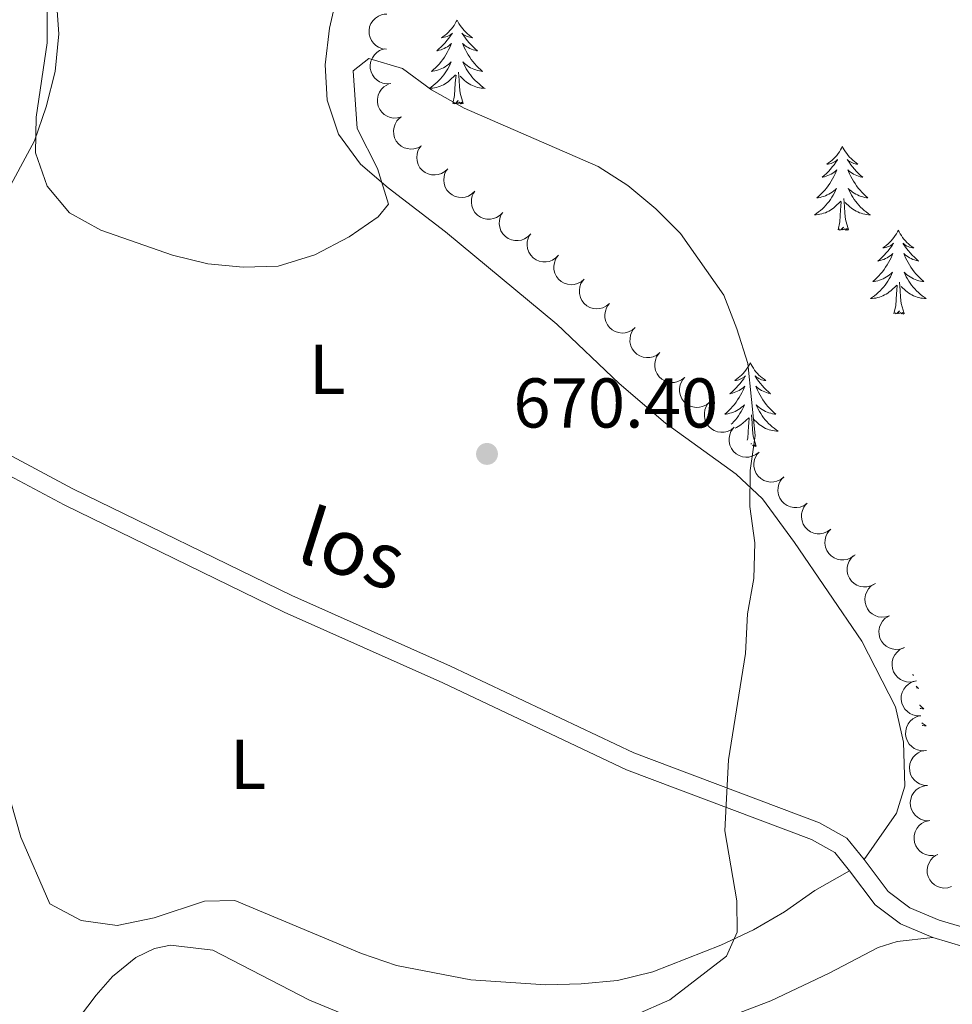
# Model space of a CAD drawing. Units: metres. Extents: x 624275 to 628783, y 699280 to 702331.
# Drawn here: x 625439 to 625572, y 701248 to 701388 of the extents above; entities that cross this region are included whole.
import ezdxf
from ezdxf.enums import TextEntityAlignment as Align

# ---------------------------------------------------------------- set-up
doc = ezdxf.new("R2010")
doc.units = ezdxf.units.M
doc.header["$MEASUREMENT"] = 0
doc.linetypes.add('DGN Style 3', pattern=[78.717128, 56.22652, -22.490608])
for name, color, linetype, lineweight in [('Carátula', 7, 'Continuous', 0), ('Elementos auxiliares', 7, 'Continuous', 0), ('Entidades rústicas y varios', 7, 'Continuous', 0), ('Relieve y altimetría', 7, 'Continuous', 0), ('Textos de rotulación', 7, 'Continuous', 0), ('Viales y ferrocarril', 7, 'Continuous', 0)]:
    doc.layers.add(name, color=color, linetype=linetype, lineweight=lineweight)
doc.styles.add('Style-Arial', font='txt')
doc.styles.add('Style-Arial Narrow', font='txt')
doc.styles.add('Style-Helvetica-Narrow-Oblique', font='txt')

# ---------------------------------------------------------------- blocks, each defined once
blk = doc.blocks.new('5PATER_54')
at = {"layer": 'Relieve y altimetría', "linetype": 'Continuous', "lineweight": 0}
h = blk.add_hatch(color=250, dxfattribs=at)
edge = h.paths.add_edge_path()
edge.add_ellipse((1.001171767711639e-08, 1.001171767711639e-08), major_axis=(-1.095731443231309, -1.110710700762829), ratio=0.999422240966032, start_angle=0, end_angle=360)

msp = doc.modelspace()

# ---------------------------------------------------------------- linework, layer by layer
at = {"layer": 'Carátula', "color": 7, "linetype": 'Continuous', "lineweight": 0}
msp.add_3dface([(624329.0390000001, 699280.288), (628783.3, 699361.206), (628729.355, 702330.7280000001), (624275.094, 702249.81)], dxfattribs=at)
at = {"layer": 'Elementos auxiliares', "color": 250, "linetype": 'Continuous', "lineweight": 0}
msp.add_3dface([(625151.45, 702003.22), (628577.54, 702065.49), (628620.1599999999, 699752.24), (625192.94, 699689.98)], dxfattribs=at)
at = {"layer": 'Entidades rústicas y varios', "color": 92, "linetype": 'Continuous', "lineweight": 0, "flags": 128}
for points, elevation in [([(625491.15032674, 701383.7619702448), (625490.5921127007, 701383.8279936207), (625490.0446958204, 701384.0368925417), (625489.6384278925, 701384.2965208739), (625489.3183006921, 701384.6065701852), (625489.0237465056, 701385.001804712), (625488.8153330463, 701385.4474602179), (625488.6993209224, 701385.9244564835), (625488.68713379, 701386.4266493982), (625488.766939386, 701386.9276856412), (625488.94990363, 701387.4009227229), (625489.2552010354, 701387.8601206588), (625489.5953548423, 701388.1883700117), (625490.0024249777, 701388.4697743554), (625490.4510110978, 701388.6726505321), (625490.8249685597, 701388.7464547772), (625491.2131893437, 701388.7615750586)], 671.201733139202), ([(625491.7695485665, 701378.8706893257), (625491.2086654461, 701378.8336471161), (625490.6323023618, 701378.9390491792), (625490.1854484798, 701379.1201074801), (625489.8140772064, 701379.3664717982), (625489.452290128, 701379.7012592081), (625489.1659856578, 701380.1013526351), (625488.9648040012, 701380.5491362782), (625488.8610988457, 701381.0406558514), (625488.8480502632, 701381.5478402206), (625488.9415024675, 701382.0465344512), (625489.1577942376, 701382.5537692292), (625489.4322731905, 701382.9386244677), (625489.7810988748, 701383.2896446122), (625490.185084977, 701383.5710402045), (625490.5392720974, 701383.7119044429), (625490.918200948, 701383.7976769686)], 671.839), ([(625493.2786668111, 701374.1275844697), (625492.736766543, 701373.9782322033), (625492.1509882435, 701373.9652790513), (625491.6768083924, 701374.0525371083), (625491.2633961432, 701374.2189772245), (625490.8415457706, 701374.4739571514), (625490.4804630002, 701374.8081191375), (625490.1931413526, 701375.2061524538), (625489.9924780447, 701375.6666744261), (625489.877452133, 701376.1608153873), (625489.8684520219, 701376.6681104179), (625489.9780477625, 701377.2085343474), (625490.1693070144, 701377.6408214609), (625490.4402075459, 701378.0549559826), (625490.7791718866, 701378.4120153973), (625491.0976899087, 701378.6213895113), (625491.4515478415, 701378.7817907687)], 671.839), ([(625496.1236636543, 701370.0309270502), (625495.6366964125, 701369.7501693156), (625495.0729774609, 701369.5904040395), (625494.5920877855, 701369.5556819998), (625494.1501136422, 701369.612873405), (625493.6777188878, 701369.7536416394), (625493.2442396656, 701369.9863233187), (625492.8661005555, 701370.2993649507), (625492.5561322859, 701370.6946697976), (625492.3206027092, 701371.1440383196), (625492.1843893514, 701371.6327868961), (625492.1546383395, 701372.1834084787), (625492.231108218, 701372.649889569), (625492.3892252797, 701373.1188175965), (625492.6275663753, 701373.5496096252), (625492.8832363097, 701373.8323181937), (625493.1854204335, 701374.0765081921)], 671.839), ([(625499.8894935355, 701366.7598547565), (625499.4864434227, 701366.3680479082), (625498.9792646423, 701366.074664738), (625498.5216502782, 701365.9228438109), (625498.0791735249, 701365.8696806391), (625497.5866724565, 701365.8900570343), (625497.1093089986, 701366.0090911852), (625496.6658430793, 701366.2196196355), (625496.2682443867, 701366.5266400415), (625495.9295177537, 701366.9043575525), (625495.6773860273, 701367.3446515934), (625495.513249313, 701367.8710814454), (625495.4727517541, 701368.3420508688), (625495.510796922, 701368.8354544209), (625495.635977271, 701369.311603694), (625495.8143420038, 701369.6484675715), (625496.0472595792, 701369.9594232005)], 671.839), ([(625503.7317274918, 701363.5602863128), (625503.3286773791, 701363.1684794642), (625502.8214985987, 701362.8750962941), (625502.3638842346, 701362.7232753669), (625501.9214074812, 701362.6701121952), (625501.4289064128, 701362.6904885904), (625500.9515429549, 701362.8095227412), (625500.5080770357, 701363.0200511918), (625500.110478343, 701363.3270715978), (625499.77175171, 701363.7047891088), (625499.5196199836, 701364.1450831497), (625499.3554832693, 701364.6715130017), (625499.3149857104, 701365.1424824251), (625499.3530308784, 701365.635885977), (625499.4782112273, 701366.1120352503), (625499.6565759601, 701366.4488991278), (625499.8894935355, 701366.7598547565)], 671.839), ([(625507.722843837, 701360.5470973926), (625507.3360852932, 701360.1392005566), (625506.8412759642, 701359.8254048778), (625506.3902245075, 701359.6550726043), (625505.9502800566, 701359.583932742), (625505.457357741, 701359.5842340852), (625504.9755424312, 701359.6837278395), (625504.5238702369, 701359.8760205302), (625504.114097375, 701360.1665931575), (625503.7602684379, 701360.5302019215), (625503.4904139992, 701360.9598620569), (625503.3049735008, 701361.4791703194), (625503.2453283183, 701361.9480996341), (625503.2632470191, 701362.4426432825), (625503.3689313226, 701362.9234957318), (625503.5334285749, 701363.2673443961), (625503.7534885758, 701363.5875280872)], 671.839), ([(625511.6921990984, 701357.506666698), (625511.3054405546, 701357.098769862), (625510.8106312256, 701356.7849741832), (625510.359579769, 701356.6146419097), (625509.9196353178, 701356.5435020474), (625509.4267130021, 701356.5438033906), (625508.9448976924, 701356.6432971449), (625508.4932254981, 701356.8355898357), (625508.0834526361, 701357.1261624629), (625507.7296236991, 701357.4897712269), (625507.4597692604, 701357.9194313623), (625507.274328762, 701358.4387396248), (625507.2146835797, 701358.9076689396), (625507.2326022803, 701359.4022125879), (625507.338286584, 701359.8830650372), (625507.5027838361, 701360.2269137015), (625507.722843837, 701360.5470973926)], 671.839), ([(625515.6615543596, 701354.4662360034), (625515.274795816, 701354.0583391674), (625514.779986487, 701353.7445434886), (625514.3289350301, 701353.5742112151), (625513.8889905792, 701353.5030713528), (625513.3960682636, 701353.503372696), (625512.9142529538, 701353.6028664503), (625512.4625807595, 701353.7951591411), (625512.0528078976, 701354.0857317683), (625511.6989789605, 701354.4493405323), (625511.4291245218, 701354.8790006677), (625511.2436840234, 701355.3983089302), (625511.1840388409, 701355.867238245), (625511.2019575418, 701356.3617818933), (625511.3076418452, 701356.8426343426), (625511.4721390975, 701357.1864830069), (625511.6921990984, 701357.506666698)], 671.839), ([(625519.2965834953, 701351.0336375404), (625518.8693500762, 701350.668351891), (625518.3444816167, 701350.4079347255), (625517.8781109753, 701350.285628042), (625517.4331433808, 701350.26081192), (625516.9429467111, 701350.3125779808), (625516.4741530886, 701350.4618346032), (625516.0450270292, 701350.7002356839), (625515.667832769, 701351.0320047904), (625515.353902413, 701351.4305696932), (625515.1303840433, 701351.8860571114), (625515.0001784533, 701352.4218889456), (625514.9898205143, 701352.8944828124), (625515.0592769254, 701353.3844525125), (625515.214589728, 701353.8516421779), (625515.4140893624, 701354.1764361833), (625515.6663771775, 701354.4718932163)], 671.839), ([(625522.9267898132, 701347.5953818646), (625522.4995563941, 701347.2300962151), (625521.9746879346, 701346.9696790497), (625521.5083172931, 701346.8473723661), (625521.0633496989, 701346.8225562442), (625520.573153029, 701346.874322305), (625520.1043594065, 701347.0235789276), (625519.6752333471, 701347.2619800081), (625519.2980390869, 701347.5937491145), (625518.9841087312, 701347.9923140174), (625518.7605903612, 701348.4478014358), (625518.6303847712, 701348.9836332698), (625518.6200268324, 701349.4562271365), (625518.6894832433, 701349.9461968367), (625518.8447960459, 701350.4133865021), (625519.0442956802, 701350.7381805074), (625519.2965834953, 701351.0336375404)], 671.839), ([(625526.5569961311, 701344.1571261887), (625526.1297627119, 701343.7918405395), (625525.6048942525, 701343.5314233738), (625525.138523611, 701343.4091166905), (625524.6935560168, 701343.3843005684), (625524.2033593468, 701343.4360666291), (625523.7345657244, 701343.5853232518), (625523.305439665, 701343.8237243323), (625522.9282454047, 701344.1554934387), (625522.614315049, 701344.5540583415), (625522.3907966791, 701345.00954576), (625522.260591089, 701345.545377594), (625522.2502331503, 701346.0179714609), (625522.3196895611, 701346.5079411608), (625522.475002364, 701346.9751308262), (625522.6745019981, 701347.2999248316), (625522.9267898132, 701347.5953818646)], 671.839), ([(625530.0772228003, 701340.606837583), (625529.6395391508, 701340.2541407971), (625529.1073138933, 701340.0091096249), (625528.6375812171, 701339.90042792), (625528.1920798696, 701339.8885725688), (625527.7035974404, 701339.9545832986), (625527.2393463401, 701340.1174203821), (625526.8173404441, 701340.3682096836), (625526.4499617151, 701340.710816046), (625526.1477641047, 701341.1183486879), (625525.937596844, 701341.5801483982), (625525.823041165, 701342.1195427312), (625525.8264419027, 701342.5922378602), (625525.9101288831, 701343.0799785589), (625526.0789729, 701343.5424501235), (625526.2878407727, 701343.861300342), (625526.5486206466, 701344.1492896776)], 671.7838516071022), ([(625533.6051841765, 701337.0650287815), (625533.1675005269, 701336.7123319956), (625532.6352752696, 701336.4673008232), (625532.1655425932, 701336.3586191186), (625531.7200412457, 701336.3467637671), (625531.2315588167, 701336.412774497), (625530.7673077162, 701336.5756115804), (625530.3453018202, 701336.8264008821), (625529.9779230915, 701337.1690072443), (625529.6757254808, 701337.5765398862), (625529.4655582202, 701338.0383395965), (625529.3510025414, 701338.5777339297), (625529.3544032788, 701339.0504290585), (625529.4380902594, 701339.5381697575), (625529.6069342764, 701340.000641322), (625529.8158021488, 701340.3194915405), (625530.0765820227, 701340.6074808759)], 671.6885681308446), ([(625537.1331455526, 701333.5232199798), (625536.695461903, 701333.1705231939), (625536.1632366457, 701332.9254920215), (625535.6935039693, 701332.8168103169), (625535.2480026218, 701332.8049549654), (625534.7595201929, 701332.8709656955), (625534.2952690923, 701333.0338027787), (625533.8732631966, 701333.2845920804), (625533.5058844676, 701333.6271984428), (625533.2036868569, 701334.0347310847), (625532.9935195963, 701334.4965307948), (625532.8789639175, 701335.035925128), (625532.8823646551, 701335.508620257), (625532.9660516356, 701335.9963609558), (625533.1348956525, 701336.4588325203), (625533.3437635251, 701336.7776827388), (625533.6045433988, 701337.0656720744)], 671.5932846545873), ([(625540.661106929, 701329.9814111781), (625540.2234232794, 701329.6287143922), (625539.6911980219, 701329.38368322), (625539.2214653457, 701329.2750015152), (625538.7759639982, 701329.2631461637), (625538.287481569, 701329.3291568938), (625537.8232304684, 701329.491993977), (625537.4012245727, 701329.7427832787), (625537.0338458437, 701330.0853896411), (625536.7316482333, 701330.492922283), (625536.5214809726, 701330.9547219933), (625536.4069252936, 701331.4941163263), (625536.4103260313, 701331.9668114553), (625536.4940130117, 701332.454552154), (625536.6628570287, 701332.9170237186), (625536.8717249013, 701333.2358739371), (625537.132504775, 701333.5238632727)], 671.4980011783297), ([(625544.1890683051, 701326.4396023764), (625543.7513846555, 701326.0869055905), (625543.219159398, 701325.8418744183), (625542.7494267218, 701325.7331927135), (625542.3039253743, 701325.721337362), (625541.8154429453, 701325.7873480921), (625541.3511918448, 701325.9501851755), (625540.9291859488, 701326.200974477), (625540.5618072201, 701326.5435808394), (625540.2596096094, 701326.9511134813), (625540.0494423488, 701327.4129131916), (625539.93488667, 701327.9523075246), (625539.9382874074, 701328.4250026536), (625540.0219743878, 701328.9127433524), (625540.190818405, 701329.3752149169), (625540.3996862774, 701329.6940651354), (625540.6604661513, 701329.982054471)], 671.4027177020722), ([(625547.7170296812, 701322.8977935747), (625547.2793460316, 701322.5450967888), (625546.7471207744, 701322.3000656166), (625546.277388098, 701322.1913839118), (625545.8318867504, 701322.1795285605), (625545.3434043215, 701322.2455392904), (625544.8791532209, 701322.4083763738), (625544.4571473252, 701322.6591656755), (625544.0897685962, 701323.0017720377), (625543.7875709855, 701323.4093046796), (625543.5774037249, 701323.8711043899), (625543.4628480461, 701324.4104987232), (625543.4662487835, 701324.8831938519), (625543.5499357642, 701325.3709345509), (625543.7187797811, 701325.8334061154), (625543.9276476535, 701326.1522563337), (625544.1884275274, 701326.4402456693)], 671.3074342258146), ([(625551.0520988896, 701319.173057633), (625550.5965067055, 701318.8438194792), (625550.052154219, 701318.6270606953), (625549.5773646834, 701318.5431834224), (625549.131855154, 701318.5547272225), (625548.6475107057, 701318.6462857029), (625548.1924462635, 701318.8332652566), (625547.7841851015, 701319.105858495), (625547.4352949671, 701319.467275047), (625547.1549038615, 701319.8901072571), (625546.9692645431, 701320.3623013841), (625546.8831776895, 701320.9069648613), (625546.9113838568, 701321.3788299502), (625547.0205552927, 701321.8615059261), (625547.2134400986, 701322.314478002), (625547.4387554093, 701322.6219259826), (625547.7142913877, 701322.8958309379)], 671.2688944230414), ([(625554.3898905623, 701315.4503019825), (625553.9342983782, 701315.1210638287), (625553.3899458917, 701314.9043050448), (625552.9151563561, 701314.8204277719), (625552.4696468269, 701314.831971572), (625551.9853023784, 701314.9235300524), (625551.5302379362, 701315.1105096061), (625551.1219767742, 701315.3831028445), (625550.7730866398, 701315.7445193965), (625550.4926955341, 701316.1673516065), (625550.3070562158, 701316.6395457336), (625550.2209693622, 701317.1842092108), (625550.2491755295, 701317.6560743), (625550.3583469654, 701318.1387502756), (625550.5512317712, 701318.5917223515), (625550.776547082, 701318.8991703321), (625551.0520830606, 701319.1730752874)], 671.2842929821518), ([(625557.727682235, 701311.7275463319), (625557.2720900509, 701311.3983081782), (625556.7277375644, 701311.1815493943), (625556.2529480287, 701311.0976721214), (625555.8074384995, 701311.1092159215), (625555.3230940511, 701311.2007744019), (625554.8680296091, 701311.3877539556), (625554.4597684469, 701311.660347194), (625554.1108783125, 701312.0217637459), (625553.830487207, 701312.444595956), (625553.6448478885, 701312.916790083), (625553.5587610351, 701313.4614535603), (625553.5869672021, 701313.9333186494), (625553.6961386381, 701314.4159946251), (625553.8890234439, 701314.868966701), (625554.1143387547, 701315.1764146816), (625554.3898747333, 701315.4503196368)], 671.2996915412621), ([(625560.5924935741, 701307.6429276492), (625560.0913504155, 701307.3883347693), (625559.5199662994, 701307.2586266675), (625559.0379129567, 701307.2494030581), (625558.5995848796, 701307.329904591), (625558.1353018966, 701307.495475759), (625557.714744179, 701307.7507720694), (625557.3537018525, 701308.0833869949), (625557.0650883906, 701308.4945420988), (625556.8536704779, 701308.9557456505), (625556.7435136873, 701309.4510180317), (625556.74294451, 701310.0024424833), (625556.8439944633, 701310.4642229043), (625557.0267066793, 701310.9241258788), (625557.2875122628, 701311.3417006598), (625557.5577854889, 701311.6104824173), (625557.8724692306, 701311.8383379476)], 671.311), ([(625562.7559011762, 701303.1488465918), (625562.2196729316, 701302.9802605021), (625561.6347294021, 701302.9464216612), (625561.1577389066, 701303.0167108299), (625560.7386530265, 701303.1682991716), (625560.3079762957, 701303.4080700069), (625559.9352041802, 701303.7291400146), (625559.6338680461, 701304.1166716705), (625559.4169062211, 701304.5697432063), (625559.284328154, 701305.0594669101), (625559.2572392325, 701305.5661181118), (625559.3474890329, 701306.110107288), (625559.5232074757, 701306.548941287), (625559.7791639986, 701306.9724749436), (625560.1051768132, 701307.3413975572), (625560.4160240572, 701307.5619995536), (625560.763935521, 701307.7349203837)], 671.311), ([(625564.7478668315, 701298.5627727997), (625564.2116385871, 701298.3941867102), (625563.6266950574, 701298.3603478691), (625563.149704562, 701298.4306370381), (625562.730618682, 701298.5822253798), (625562.299941951, 701298.8219962148), (625561.9271698357, 701299.1430662228), (625561.6258337013, 701299.5305978784), (625561.4088718765, 701299.9836694142), (625561.2762938095, 701300.4733931182), (625561.2492048878, 701300.98004432), (625561.3394546884, 701301.5240334959), (625561.5151731309, 701301.9628674951), (625561.771129654, 701302.3864011518), (625562.0971424684, 701302.7553237653), (625562.4079897124, 701302.9759257617), (625562.7559011762, 701303.1488465918)], 671.311), ([(625566.3406264184, 701293.8305986801), (625565.7882951966, 701293.7262328747), (625565.203430481, 701293.7614076433), (625564.738013535, 701293.8872947609), (625564.3396588555, 701294.087108548), (625563.9401624096, 701294.3758559977), (625563.6077282303, 701294.7385301164), (625563.3540491911, 701295.1588052583), (625563.1918654861, 701295.6342447351), (625563.1177898212, 701296.1361601122), (625563.1504619115, 701296.6424819313), (625563.3040490414, 701297.1720857867), (625563.5301475679, 701297.5872143286), (625563.8341285302, 701297.9777141036), (625564.2012585357, 701298.3057442992), (625564.5358883254, 701298.4882659519), (625564.901718776, 701298.6190791067)], 671.311), ([(625567.2364376939, 701288.9273697608), (625566.6744382845, 701288.9164764702), (625566.1036063847, 701289.0485936236), (625565.6656650498, 701289.2502564294), (625565.3061644542, 701289.513640791), (625564.9603537051, 701289.8649062542), (625564.6929836955, 701290.2778932734), (625564.512864175, 701290.734556397), (625564.4321513718, 701291.230370569), (625564.4427260549, 701291.7376125487), (625564.5592908659, 701292.2314160471), (625564.7989596413, 701292.7280327284), (625565.0910558314, 701293.0996939528), (625565.4558431571, 701293.4340959669), (625565.8724901262, 701293.6963812185), (625566.2328504482, 701293.8206055653), (625566.6153611944, 701293.8886462075)], 671.311), ([(625567.8575141933, 701283.9660933139), (625567.2955147838, 701283.9552000235), (625566.7246828843, 701284.0873171769), (625566.2867415494, 701284.2889799827), (625565.9272409538, 701284.5523643442), (625565.5814302047, 701284.9036298075), (625565.3140601949, 701285.3166168265), (625565.1339406746, 701285.7732799503), (625565.0532278712, 701286.2690941221), (625565.0638025543, 701286.776336102), (625565.1803673655, 701287.2701396004), (625565.4200361406, 701287.7667562817), (625565.712132331, 701288.1384175059), (625566.0769196565, 701288.4728195199), (625566.4935666255, 701288.7351047716), (625566.8539269476, 701288.8593291184), (625567.2364376939, 701288.9273697608)], 671.311), ([(625568.165996246, 701278.9833766865), (625567.6057748601, 701279.0293549281), (625567.0512239761, 701279.2185038559), (625566.6359135858, 701279.4634074687), (625566.3048818433, 701279.7617863985), (625565.9963542116, 701280.1462122048), (625565.7721052282, 701280.5841133276), (625565.6390751903, 701281.0566461401), (625565.6089005824, 701281.5580798278), (625565.6707010702, 701282.0616540026), (625565.836590095, 701282.5411433992), (625566.1252367869, 701283.010986285), (625566.4534098329, 701283.3512137115), (625566.8501348512, 701283.6470240562), (625567.2911631258, 701283.865844327), (625567.6622357629, 701283.9530013578), (625568.0496654103, 701283.982023217)], 671.2659966128788), ([(625568.2819951517, 701273.9989929388), (625567.7217737657, 701274.0449711804), (625567.1672228819, 701274.2341201084), (625566.7519124914, 701274.4790237213), (625566.4208807489, 701274.7774026508), (625566.1123531172, 701275.1618284571), (625565.8881041338, 701275.5997295799), (625565.7550740959, 701276.0722623926), (625565.724899488, 701276.5736960801), (625565.7866999761, 701277.0772702552), (625565.9525890008, 701277.5567596518), (625566.2412356925, 701278.0266025374), (625566.5694087385, 701278.3668299639), (625566.9661337568, 701278.6626403087), (625567.4071620314, 701278.8814605793), (625567.7782346685, 701278.9686176102), (625568.1656643159, 701278.9976394693)], 670.8885540197513), ([(625569.0089534016, 701269.0395695919), (625568.4468484404, 701269.0396824279), (625567.8787128497, 701269.1829512331), (625567.4448040624, 701269.3931503396), (625567.0905294945, 701269.6635232868), (625566.7516628748, 701270.0214924391), (625566.4924304744, 701270.4396354321), (625566.3212870217, 701270.8997377777), (625566.2502978125, 701271.3970372672), (625566.2708023475, 701271.9039749498), (625566.3970135634, 701272.3954014236), (625566.646360226, 701272.8872301455), (625566.9456776045, 701273.253100829), (625567.316942642, 701273.5802961404), (625567.7386453229, 701273.8343730951), (625568.1013688927, 701273.9515177144), (625568.4851385546, 701274.0120556911)], 670.888), ([(625571.6083113744, 701264.6085193129), (625571.0713524842, 701264.4422750643), (625570.486266844, 701264.4109893867), (625570.0095876509, 701264.4833595932), (625569.5911673319, 701264.6367754876), (625569.161541123, 701264.8784236214), (625568.7901737881, 701265.2011174432), (625568.4905318096, 701265.589960515), (625568.2755493694, 701266.0439746121), (625568.1451098428, 701266.5342722565), (625568.120232333, 701267.0410368561), (625568.2128553798, 701267.5846269787), (625568.3904873317, 701268.022689919), (625568.6482898248, 701268.4451024833), (625568.9759096059, 701268.8125987814), (625569.2877166525, 701269.0318420611), (625569.6363794729, 701269.2032428707)], 670.888)]:
    msp.add_lwpolyline(points, dxfattribs=dict(at, elevation=elevation))
for points in [[(625501.2080000001, 701387.909), (625501.0970000001, 701387.69), (625500.942, 701387.415), (625500.774, 701387.149), (625500.592, 701386.892), (625500.398, 701386.6440000001), (625500.1910000001, 701386.406), (625499.9720000001, 701386.1799999999), (625499.7420000001, 701385.9639999999), (625499.5020000001, 701385.7609999999), (625499.2509999999, 701385.5700000001), (625498.9909999999, 701385.392), (625499.19, 701385.415), (625499.3929999999, 701385.453), (625499.592, 701385.5079999999), (625499.787, 701385.577), (625499.976, 701385.662), (625500.1570000001, 701385.7609999999), (625500.331, 701385.8729999999), (625500.5360000001, 701386.064), (625500.4950000001, 701385.9990000001), (625500.2649999999, 701385.6540000001), (625500.0220000001, 701385.318), (625499.7660000001, 701384.9920000001), (625499.4979999999, 701384.676), (625499.2180000001, 701384.371), (625498.926, 701384.077), (625498.6229999999, 701383.794), (625498.31, 701383.523), (625498.4340000001, 701383.5460000001), (625498.6799999999, 701383.604), (625498.922, 701383.6769999999), (625499.158, 701383.7650000001), (625499.389, 701383.868), (625499.612, 701383.986), (625499.828, 701384.1170000001), (625500.0349999999, 701384.2620000001), (625500.2320000001, 701384.419), (625500.419, 701384.5889999999), (625500.331, 701384.3670000001), (625500.175, 701384.006), (625500.004, 701383.652), (625499.8189999999, 701383.3049999999), (625499.619, 701382.9650000001), (625499.4070000001, 701382.6340000001), (625499.1799999999, 701382.3119999999), (625498.9410000001, 701382), (625498.69, 701381.6969999999), (625498.426, 701381.405), (625498.1510000001, 701381.1240000001), (625497.8640000001, 701380.854), (625497.567, 701380.5959999999), (625497.763, 701380.621), (625498.03, 701380.6680000001), (625498.2930000001, 701380.7309999999), (625498.5519999999, 701380.81), (625498.807, 701380.9040000001), (625499.0549999999, 701381.0120000001), (625499.2960000001, 701381.135), (625499.53, 701381.273), (625499.7550000001, 701381.423), (625499.9709999999, 701381.587), (625500.1769999999, 701381.763), (625500.372, 701381.9510000001), (625500.2309999999, 701381.6240000001), (625500.0760000001, 701381.3030000001), (625499.9070000001, 701380.9890000001), (625499.7239999999, 701380.6840000001), (625499.527, 701380.3870000001), (625499.317, 701380.0989999999), (625499.094, 701379.821), (625498.8589999999, 701379.5530000001), (625498.6130000001, 701379.2949999999), (625498.355, 701379.05), (625498.0860000001, 701378.8160000001), (625497.807, 701378.594), (625497.5179999999, 701378.385), (625497.2280000001, 701378.1939999999), (625497.493, 701378.203), (625497.756, 701378.2280000001), (625498.0179999999, 701378.2690000001), (625498.277, 701378.3260000001), (625498.5320000001, 701378.398), (625498.7820000001, 701378.4850000001), (625499.0260000001, 701378.588), (625499.264, 701378.7039999999), (625499.494, 701378.835), (625499.716, 701378.98), (625499.929, 701379.138), (625500.132, 701379.308), (625500.98, 701380.1070000001)], [(625501.2080000001, 701387.909), (625501.3189999999, 701387.69), (625501.4739999999, 701387.415), (625501.642, 701387.149), (625501.824, 701386.892), (625502.0179999999, 701386.6440000001), (625502.2250000001, 701386.406), (625502.4439999999, 701386.1799999999), (625502.6740000001, 701385.9639999999), (625502.9140000001, 701385.7609999999), (625503.165, 701385.5700000001), (625503.425, 701385.392), (625503.226, 701385.415), (625503.023, 701385.453), (625502.824, 701385.5079999999), (625502.629, 701385.577), (625502.44, 701385.662), (625502.2590000001, 701385.7609999999), (625502.085, 701385.8729999999), (625501.8800000001, 701386.064), (625501.9210000001, 701385.9990000001), (625502.1510000001, 701385.6540000001), (625502.3940000001, 701385.318), (625502.6499999999, 701384.9920000001), (625502.9180000001, 701384.676), (625503.1980000001, 701384.371), (625503.49, 701384.077), (625503.7930000001, 701383.794), (625504.1059999999, 701383.523), (625503.9820000001, 701383.5460000001), (625503.736, 701383.604), (625503.494, 701383.6769999999), (625503.2579999999, 701383.7650000001), (625503.027, 701383.868), (625502.804, 701383.986), (625502.588, 701384.1170000001), (625502.381, 701384.2620000001), (625502.1840000001, 701384.419), (625501.997, 701384.5889999999), (625502.085, 701384.3670000001), (625502.2409999999, 701384.006), (625502.412, 701383.652), (625502.5970000001, 701383.3049999999), (625502.797, 701382.9650000001), (625503.0090000001, 701382.6340000001), (625503.236, 701382.3119999999), (625503.4750000001, 701382), (625503.726, 701381.6969999999), (625503.99, 701381.405), (625504.2649999999, 701381.1240000001), (625504.5519999999, 701380.854), (625504.8489999999, 701380.5959999999), (625504.6529999999, 701380.621), (625504.3859999999, 701380.6680000001), (625504.1229999999, 701380.7309999999), (625503.8640000001, 701380.81), (625503.6089999999, 701380.9040000001), (625503.361, 701381.0120000001), (625503.1200000001, 701381.135), (625502.8859999999, 701381.273), (625502.6610000001, 701381.423), (625502.4450000001, 701381.587), (625502.2390000001, 701381.763), (625502.044, 701381.9510000001), (625502.185, 701381.6240000001), (625502.3400000001, 701381.3030000001), (625502.5090000001, 701380.9890000001), (625502.692, 701380.6840000001), (625502.889, 701380.3870000001), (625503.0989999999, 701380.0989999999), (625503.3219999999, 701379.821), (625503.557, 701379.5530000001), (625503.8030000001, 701379.2949999999), (625504.061, 701379.05), (625504.3300000001, 701378.8160000001), (625504.6089999999, 701378.594), (625504.898, 701378.385), (625505.1880000001, 701378.1939999999), (625504.923, 701378.203), (625504.6599999999, 701378.2280000001), (625504.398, 701378.2690000001), (625504.139, 701378.3260000001), (625503.8840000001, 701378.398), (625503.6340000001, 701378.4850000001), (625503.3899999999, 701378.588), (625503.152, 701378.7039999999), (625502.922, 701378.835), (625502.7, 701378.98), (625502.487, 701379.138), (625502.284, 701379.308), (625501.6259999999, 701379.9280000001)], [(625500.5889999999, 701376.058), (625500.834, 701377.176), (625500.9469999999, 701378.9180000001), (625500.9950000001, 701379.351), (625501.058, 701380.074)], [(625502.0590000001, 701376.058), (625501.6300000001, 701377.4979999999), (625501.5390000001, 701378.402), (625501.493, 701379.351), (625501.3910000001, 701380.5150000001)], [(625502.0590000001, 701376.058), (625501.885, 701375.99), (625501.8659999999, 701376.229), (625501.676, 701376.007), (625501.5549999999, 701376.21), (625501.4340000001, 701376.102), (625501.1640000001, 701376.048), (625501.3600000001, 701376.4410000001), (625500.9750000001, 701376.061), (625500.787, 701376.007), (625500.746, 701376.169), (625500.5889999999, 701376.058)], [(625556.0549999999, 701369.923), (625555.9439999999, 701369.7039999999), (625555.7890000001, 701369.429), (625555.621, 701369.163), (625555.439, 701368.906), (625555.2450000001, 701368.658), (625555.038, 701368.4199999999), (625554.8189999999, 701368.1939999999), (625554.5889999999, 701367.9780000001), (625554.3489999999, 701367.7749999999), (625554.098, 701367.584), (625553.838, 701367.406), (625554.037, 701367.429), (625554.24, 701367.467), (625554.439, 701367.5220000001), (625554.6340000001, 701367.591), (625554.8230000001, 701367.676), (625555.004, 701367.7749999999), (625555.1780000001, 701367.8870000001), (625555.3829999999, 701368.078), (625555.342, 701368.013), (625555.112, 701367.6680000001), (625554.869, 701367.3319999999), (625554.6130000001, 701367.006), (625554.345, 701366.69), (625554.065, 701366.385), (625553.773, 701366.091), (625553.47, 701365.808), (625553.1570000001, 701365.537), (625553.281, 701365.56), (625553.527, 701365.618), (625553.7690000001, 701365.6910000001), (625554.0050000001, 701365.7790000001), (625554.236, 701365.882), (625554.459, 701366), (625554.675, 701366.131), (625554.882, 701366.2760000001), (625555.0789999999, 701366.433), (625555.2660000001, 701366.6030000001), (625555.1780000001, 701366.381), (625555.0220000001, 701366.02), (625554.851, 701365.666), (625554.666, 701365.3189999999), (625554.466, 701364.979), (625554.254, 701364.648), (625554.027, 701364.3260000001), (625553.788, 701364.014), (625553.537, 701363.7110000001), (625553.273, 701363.419), (625552.9979999999, 701363.138), (625552.7110000001, 701362.868), (625552.4140000001, 701362.6100000001), (625552.6100000001, 701362.635), (625552.8770000001, 701362.682), (625553.1399999999, 701362.7450000001), (625553.399, 701362.824), (625553.6540000001, 701362.9180000001), (625553.902, 701363.0260000001), (625554.1429999999, 701363.149), (625554.3770000001, 701363.287), (625554.602, 701363.4369999999), (625554.818, 701363.601), (625555.024, 701363.777), (625555.219, 701363.9650000001), (625555.078, 701363.638), (625554.923, 701363.317), (625554.754, 701363.003), (625554.571, 701362.6980000001), (625554.3740000001, 701362.4010000001), (625554.1640000001, 701362.1130000001), (625553.9410000001, 701361.835), (625553.706, 701361.567), (625553.46, 701361.3090000001), (625553.202, 701361.064), (625552.933, 701360.8300000001), (625552.6540000001, 701360.608), (625552.365, 701360.399), (625552.075, 701360.2080000001), (625552.3400000001, 701360.217), (625552.6030000001, 701360.2420000001), (625552.865, 701360.283), (625553.1240000001, 701360.3400000001), (625553.379, 701360.412), (625553.629, 701360.4990000001), (625553.8729999999, 701360.602), (625554.111, 701360.7180000001), (625554.341, 701360.8489999999), (625554.5630000001, 701360.994), (625554.7760000001, 701361.152), (625554.979, 701361.3219999999), (625555.827, 701362.121)], [(625556.0549999999, 701369.923), (625556.166, 701369.7039999999), (625556.321, 701369.429), (625556.4890000001, 701369.163), (625556.6710000001, 701368.906), (625556.865, 701368.658), (625557.0719999999, 701368.4199999999), (625557.291, 701368.1939999999), (625557.521, 701367.9780000001), (625557.7609999999, 701367.7749999999), (625558.0120000001, 701367.584), (625558.2720000001, 701367.406), (625558.0730000001, 701367.429), (625557.8700000001, 701367.467), (625557.6710000001, 701367.5220000001), (625557.476, 701367.591), (625557.287, 701367.676), (625557.1059999999, 701367.7749999999), (625556.932, 701367.8870000001), (625556.727, 701368.078), (625556.7679999999, 701368.013), (625556.9979999999, 701367.6680000001), (625557.2409999999, 701367.3319999999), (625557.497, 701367.006), (625557.7649999999, 701366.69), (625558.0449999999, 701366.385), (625558.337, 701366.091), (625558.6399999999, 701365.808), (625558.953, 701365.537), (625558.8289999999, 701365.56), (625558.5830000001, 701365.618), (625558.341, 701365.6910000001), (625558.105, 701365.7790000001), (625557.8740000001, 701365.882), (625557.6510000001, 701366), (625557.435, 701366.131), (625557.2280000001, 701366.2760000001), (625557.031, 701366.433), (625556.844, 701366.6030000001), (625556.932, 701366.381), (625557.088, 701366.02), (625557.2590000001, 701365.666), (625557.4439999999, 701365.3189999999), (625557.6440000001, 701364.979), (625557.8559999999, 701364.648), (625558.0830000001, 701364.3260000001), (625558.3219999999, 701364.014), (625558.5730000001, 701363.7110000001), (625558.837, 701363.419), (625559.112, 701363.138), (625559.399, 701362.868), (625559.696, 701362.6100000001), (625559.5, 701362.635), (625559.233, 701362.682), (625558.97, 701362.7450000001), (625558.7110000001, 701362.824), (625558.456, 701362.9180000001), (625558.2080000001, 701363.0260000001), (625557.967, 701363.149), (625557.733, 701363.287), (625557.5079999999, 701363.4369999999), (625557.2919999999, 701363.601), (625557.0860000001, 701363.777), (625556.8910000001, 701363.9650000001), (625557.0320000001, 701363.638), (625557.1869999999, 701363.317), (625557.3559999999, 701363.003), (625557.5390000001, 701362.6980000001), (625557.736, 701362.4010000001), (625557.946, 701362.1130000001), (625558.169, 701361.835), (625558.4040000001, 701361.567), (625558.6499999999, 701361.3090000001), (625558.908, 701361.064), (625559.1769999999, 701360.8300000001), (625559.456, 701360.608), (625559.7450000001, 701360.399), (625560.0349999999, 701360.2080000001), (625559.77, 701360.217), (625559.507, 701360.2420000001), (625559.2450000001, 701360.283), (625558.986, 701360.3400000001), (625558.7309999999, 701360.412), (625558.4809999999, 701360.4990000001), (625558.237, 701360.602), (625557.9990000001, 701360.7180000001), (625557.7690000001, 701360.8489999999), (625557.547, 701360.994), (625557.334, 701361.152), (625557.131, 701361.3219999999), (625556.473, 701361.942)], [(625555.436, 701358.0719999999), (625555.6810000001, 701359.19), (625555.794, 701360.932), (625555.842, 701361.365), (625555.905, 701362.088)], [(625556.906, 701358.0719999999), (625556.477, 701359.5120000001), (625556.3859999999, 701360.416), (625556.3400000001, 701361.365), (625556.2380000001, 701362.5290000001)], [(625556.906, 701358.0719999999), (625556.7320000001, 701358.004), (625556.713, 701358.243), (625556.523, 701358.021), (625556.402, 701358.2239999999), (625556.281, 701358.1159999999), (625556.0109999999, 701358.0619999999), (625556.2069999999, 701358.4550000001), (625555.8219999999, 701358.075), (625555.6340000001, 701358.021), (625555.5930000001, 701358.183), (625555.436, 701358.0719999999)], [(625564.0149999999, 701358.004), (625563.9040000001, 701357.7849999999), (625563.7490000001, 701357.51), (625563.581, 701357.244), (625563.399, 701356.987), (625563.2050000001, 701356.7390000001), (625562.9979999999, 701356.5009999999), (625562.7790000001, 701356.2749999999), (625562.5490000001, 701356.0590000001), (625562.3090000001, 701355.8559999999), (625562.058, 701355.665), (625561.798, 701355.487), (625561.997, 701355.51), (625562.2, 701355.548), (625562.399, 701355.6030000001), (625562.594, 701355.672), (625562.783, 701355.757), (625562.9639999999, 701355.8559999999), (625563.138, 701355.9680000001), (625563.3430000001, 701356.159), (625563.3019999999, 701356.094), (625563.0719999999, 701355.7490000001), (625562.8289999999, 701355.413), (625562.5730000001, 701355.087), (625562.3049999999, 701354.771), (625562.0249999999, 701354.466), (625561.733, 701354.172), (625561.4299999999, 701353.889), (625561.1170000001, 701353.618), (625561.2409999999, 701353.6410000001), (625561.487, 701353.699), (625561.729, 701353.7720000001), (625561.9650000001, 701353.8600000001), (625562.196, 701353.963), (625562.419, 701354.081), (625562.635, 701354.212), (625562.842, 701354.3570000001), (625563.0390000001, 701354.514), (625563.226, 701354.6840000001), (625563.138, 701354.462), (625562.9820000001, 701354.101), (625562.811, 701353.747), (625562.6259999999, 701353.3999999999), (625562.426, 701353.06), (625562.2139999999, 701352.729), (625561.987, 701352.4070000001), (625561.7479999999, 701352.095), (625561.497, 701351.7919999999), (625561.233, 701351.5), (625560.9580000001, 701351.219), (625560.6710000001, 701350.949), (625560.3740000001, 701350.6910000001), (625560.5700000001, 701350.716), (625560.837, 701350.763), (625561.1000000001, 701350.8260000001), (625561.3589999999, 701350.905), (625561.6140000001, 701350.9990000001), (625561.862, 701351.1070000001), (625562.1030000001, 701351.23), (625562.337, 701351.368), (625562.5619999999, 701351.5179999999), (625562.7779999999, 701351.682), (625562.9839999999, 701351.858), (625563.179, 701352.0460000001), (625563.038, 701351.719), (625562.8829999999, 701351.398), (625562.7139999999, 701351.084), (625562.531, 701350.7790000001), (625562.334, 701350.4820000001), (625562.1240000001, 701350.1939999999), (625561.9010000001, 701349.916), (625561.666, 701349.648), (625561.4199999999, 701349.3900000001), (625561.162, 701349.145), (625560.8929999999, 701348.9110000001), (625560.6140000001, 701348.689), (625560.325, 701348.48), (625560.0349999999, 701348.2890000001), (625560.3, 701348.298), (625560.5630000001, 701348.3230000001), (625560.825, 701348.3640000001), (625561.084, 701348.4210000001), (625561.3389999999, 701348.493), (625561.5889999999, 701348.5800000001), (625561.8330000001, 701348.683), (625562.071, 701348.7990000001), (625562.301, 701348.9299999999), (625562.523, 701349.075), (625562.736, 701349.233), (625562.939, 701349.4029999999), (625563.787, 701350.202)], [(625564.0149999999, 701358.004), (625564.1259999999, 701357.7849999999), (625564.281, 701357.51), (625564.449, 701357.244), (625564.631, 701356.987), (625564.825, 701356.7390000001), (625565.0320000001, 701356.5009999999), (625565.2509999999, 701356.2749999999), (625565.4809999999, 701356.0590000001), (625565.7209999999, 701355.8559999999), (625565.9720000001, 701355.665), (625566.2320000001, 701355.487), (625566.033, 701355.51), (625565.8300000001, 701355.548), (625565.631, 701355.6030000001), (625565.436, 701355.672), (625565.247, 701355.757), (625565.0660000001, 701355.8559999999), (625564.892, 701355.9680000001), (625564.6869999999, 701356.159), (625564.7280000001, 701356.094), (625564.9580000001, 701355.7490000001), (625565.2010000001, 701355.413), (625565.4569999999, 701355.087), (625565.7250000001, 701354.771), (625566.0050000001, 701354.466), (625566.297, 701354.172), (625566.6000000001, 701353.889), (625566.913, 701353.618), (625566.7890000001, 701353.6410000001), (625566.5430000001, 701353.699), (625566.301, 701353.7720000001), (625566.065, 701353.8600000001), (625565.834, 701353.963), (625565.611, 701354.081), (625565.395, 701354.212), (625565.1880000001, 701354.3570000001), (625564.9909999999, 701354.514), (625564.804, 701354.6840000001), (625564.892, 701354.462), (625565.048, 701354.101), (625565.219, 701353.747), (625565.4040000001, 701353.3999999999), (625565.604, 701353.06), (625565.8160000001, 701352.729), (625566.0430000001, 701352.4070000001), (625566.2820000001, 701352.095), (625566.533, 701351.7919999999), (625566.797, 701351.5), (625567.0719999999, 701351.219), (625567.3589999999, 701350.949), (625567.656, 701350.6910000001), (625567.46, 701350.716), (625567.193, 701350.763), (625566.9299999999, 701350.8260000001), (625566.6710000001, 701350.905), (625566.416, 701350.9990000001), (625566.1680000001, 701351.1070000001), (625565.9269999999, 701351.23), (625565.693, 701351.368), (625565.4680000001, 701351.5179999999), (625565.2520000001, 701351.682), (625565.0460000001, 701351.858), (625564.851, 701352.0460000001), (625564.9920000001, 701351.719), (625565.1470000001, 701351.398), (625565.3160000001, 701351.084), (625565.4990000001, 701350.7790000001), (625565.696, 701350.4820000001), (625565.906, 701350.1939999999), (625566.129, 701349.916), (625566.3640000001, 701349.648), (625566.6100000001, 701349.3900000001), (625566.868, 701349.145), (625567.1370000001, 701348.9110000001), (625567.416, 701348.689), (625567.7050000001, 701348.48), (625567.9950000001, 701348.2890000001), (625567.73, 701348.298), (625567.467, 701348.3230000001), (625567.2050000001, 701348.3640000001), (625566.946, 701348.4210000001), (625566.6910000001, 701348.493), (625566.4410000001, 701348.5800000001), (625566.1969999999, 701348.683), (625565.959, 701348.7990000001), (625565.729, 701348.9299999999), (625565.507, 701349.075), (625565.294, 701349.233), (625565.091, 701349.4029999999), (625564.433, 701350.023)], [(625563.396, 701346.1529999999), (625563.6410000001, 701347.271), (625563.754, 701349.013), (625563.8019999999, 701349.446), (625563.865, 701350.169)], [(625564.8659999999, 701346.1529999999), (625564.4369999999, 701347.5930000001), (625564.3459999999, 701348.497), (625564.3, 701349.446), (625564.1980000001, 701350.6100000001)], [(625564.8659999999, 701346.1529999999), (625564.692, 701346.085), (625564.673, 701346.324), (625564.483, 701346.102), (625564.362, 701346.3049999999), (625564.2409999999, 701346.1969999999), (625563.9709999999, 701346.1429999999), (625564.1669999999, 701346.5360000001), (625563.7820000001, 701346.156), (625563.594, 701346.102), (625563.5530000001, 701346.264), (625563.396, 701346.1529999999)], [(625542.9469999999, 701339.1359999999), (625542.8360000001, 701338.9169999999), (625542.6810000001, 701338.642), (625542.513, 701338.3759999999), (625542.331, 701338.119), (625542.1370000001, 701337.871), (625541.9299999999, 701337.6329999999), (625541.7110000001, 701337.4070000001), (625541.4809999999, 701337.1910000001), (625541.2409999999, 701336.9880000001), (625540.99, 701336.797), (625540.73, 701336.619), (625540.929, 701336.642), (625541.132, 701336.6799999999), (625541.331, 701336.7350000001), (625541.5260000001, 701336.804), (625541.7150000001, 701336.889), (625541.896, 701336.9880000001), (625542.0700000001, 701337.1000000001), (625542.2749999999, 701337.291), (625542.2339999999, 701337.226), (625542.004, 701336.881), (625541.7609999999, 701336.5449999999), (625541.5050000001, 701336.219), (625541.237, 701335.9029999999), (625540.9569999999, 701335.598), (625540.665, 701335.304), (625540.362, 701335.021), (625540.0490000001, 701334.75), (625540.173, 701334.773), (625540.419, 701334.831), (625540.6610000001, 701334.9040000001), (625540.8970000001, 701334.9920000001), (625541.128, 701335.095), (625541.351, 701335.213), (625541.567, 701335.344), (625541.774, 701335.4890000001), (625541.9709999999, 701335.646), (625542.158, 701335.8160000001), (625542.0700000001, 701335.594), (625541.9140000001, 701335.233), (625541.743, 701334.879), (625541.558, 701334.5320000001), (625541.358, 701334.192), (625541.146, 701333.861), (625540.919, 701333.5390000001), (625540.6799999999, 701333.227), (625540.429, 701332.9240000001), (625540.165, 701332.632), (625539.8899999999, 701332.351), (625539.6030000001, 701332.081), (625539.3060000001, 701331.8230000001), (625539.5020000001, 701331.848), (625539.7690000001, 701331.895), (625540.0320000001, 701331.9580000001), (625540.291, 701332.037), (625540.5460000001, 701332.131), (625540.794, 701332.2390000001), (625541.0349999999, 701332.362), (625541.2690000001, 701332.5), (625541.494, 701332.6499999999), (625541.71, 701332.814), (625541.916, 701332.99), (625542.111, 701333.1780000001), (625541.97, 701332.851), (625541.815, 701332.53), (625541.646, 701332.216), (625541.463, 701331.9110000001), (625541.2660000001, 701331.6140000001), (625541.0560000001, 701331.3260000001), (625540.8330000001, 701331.048), (625540.598, 701330.78), (625540.352, 701330.5220000001), (625540.2339999999, 701330.4099999999)], [(625542.9469999999, 701339.1359999999), (625543.058, 701338.9169999999), (625543.213, 701338.642), (625543.381, 701338.3759999999), (625543.5630000001, 701338.119), (625543.757, 701337.871), (625543.9639999999, 701337.6329999999), (625544.183, 701337.4070000001), (625544.413, 701337.1910000001), (625544.6529999999, 701336.9880000001), (625544.9040000001, 701336.797), (625545.1640000001, 701336.619), (625544.9650000001, 701336.642), (625544.7620000001, 701336.6799999999), (625544.5630000001, 701336.7350000001), (625544.368, 701336.804), (625544.179, 701336.889), (625543.9979999999, 701336.9880000001), (625543.824, 701337.1000000001), (625543.619, 701337.291), (625543.6599999999, 701337.226), (625543.8899999999, 701336.881), (625544.1329999999, 701336.5449999999), (625544.389, 701336.219), (625544.6570000001, 701335.9029999999), (625544.9369999999, 701335.598), (625545.229, 701335.304), (625545.5320000001, 701335.021), (625545.845, 701334.75), (625545.7209999999, 701334.773), (625545.4750000001, 701334.831), (625545.233, 701334.9040000001), (625544.997, 701334.9920000001), (625544.7660000001, 701335.095), (625544.5430000001, 701335.213), (625544.327, 701335.344), (625544.1200000001, 701335.4890000001), (625543.923, 701335.646), (625543.736, 701335.8160000001), (625543.824, 701335.594), (625543.98, 701335.233), (625544.1510000001, 701334.879), (625544.3360000001, 701334.5320000001), (625544.5360000001, 701334.192), (625544.7479999999, 701333.861), (625544.9750000001, 701333.5390000001), (625545.2139999999, 701333.227), (625545.4650000001, 701332.9240000001), (625545.729, 701332.632), (625546.004, 701332.351), (625546.291, 701332.081), (625546.588, 701331.8230000001), (625546.392, 701331.848), (625546.125, 701331.895), (625545.862, 701331.9580000001), (625545.6030000001, 701332.037), (625545.348, 701332.131), (625545.1000000001, 701332.2390000001), (625544.8589999999, 701332.362), (625544.625, 701332.5), (625544.3999999999, 701332.6499999999), (625544.1840000001, 701332.814), (625543.9780000001, 701332.99), (625543.783, 701333.1780000001), (625543.9240000001, 701332.851), (625544.0789999999, 701332.53), (625544.2479999999, 701332.216), (625544.4310000001, 701331.9110000001), (625544.628, 701331.6140000001), (625544.838, 701331.3260000001), (625545.061, 701331.048), (625545.2960000001, 701330.78), (625545.5419999999, 701330.5220000001), (625545.8, 701330.277), (625546.0689999999, 701330.0430000001), (625546.348, 701329.821), (625546.6370000001, 701329.612), (625546.9269999999, 701329.4210000001), (625546.662, 701329.4299999999), (625546.399, 701329.4550000001), (625546.1370000001, 701329.496), (625545.878, 701329.5530000001), (625545.6229999999, 701329.625), (625545.3729999999, 701329.712), (625545.129, 701329.815), (625544.8910000001, 701329.9310000001), (625544.6610000001, 701330.0619999999), (625544.439, 701330.2069999999), (625544.226, 701330.365), (625544.023, 701330.5349999999), (625543.365, 701331.155)], [(625540.807, 701329.835), (625541.003, 701329.9310000001), (625541.233, 701330.0619999999), (625541.4550000001, 701330.2069999999), (625541.6680000001, 701330.365), (625541.871, 701330.5349999999), (625542.719, 701331.334)], [(625542.5120000001, 701328.1240000001), (625542.5730000001, 701328.4029999999), (625542.686, 701330.145), (625542.7339999999, 701330.578), (625542.797, 701331.301)], [(625543.798, 701327.2849999999), (625543.369, 701328.7250000001), (625543.2779999999, 701329.629), (625543.2320000001, 701330.578), (625543.1300000001, 701331.7420000001)], [(625543.054, 701327.5789999999), (625543.0989999999, 701327.6680000001), (625543.0320000001, 701327.602)], [(625543.798, 701327.2849999999), (625543.6240000001, 701327.217), (625543.605, 701327.456), (625543.415, 701327.2339999999), (625543.294, 701327.4369999999), (625543.2420000001, 701327.3900000001)], [(625566.044, 701294.818), (625566.2320000001, 701294.689), (625566.077, 701294.7069999999)], [(625566.548, 701293.139), (625566.6000000001, 701293.091), (625566.913, 701292.8200000001), (625566.7890000001, 701292.8430000001), (625566.6259999999, 701292.881)], [(625567.0460000001, 701290.4469999999), (625567.0719999999, 701290.4210000001), (625567.3589999999, 701290.1510000001), (625567.656, 701289.8929999999), (625567.46, 701289.9180000001), (625567.193, 701289.9650000001), (625567.104, 701289.986)], [(625567.361, 701287.935), (625567.416, 701287.8910000001), (625567.7050000001, 701287.682), (625567.9950000001, 701287.4909999999), (625567.73, 701287.5), (625567.467, 701287.5249999999), (625567.4110000001, 701287.534)]]:
    msp.add_lwpolyline(points, dxfattribs=at)
at = {"layer": 'Entidades rústicas y varios', "color": 92, "linetype": 'Continuous', "lineweight": 0}
for points in [[(625407.7520000001, 701339.351, 671.939), (625412.2390000001, 701341.7280000001, 671.516), (625417.0530000001, 701343.814, 671.304), (625421.5719999999, 701346.416, 671.093), (625430.2080000001, 701354.0860000001, 670.67), (625433.459, 701357.95, 670.4590000000001), (625436.71, 701362.6140000001, 670.4590000000001), (625441.0590000001, 701370.713, 670.0360000000001), (625442.702, 701375.5549999999, 670.0360000000001), (625444.023, 701380.601, 669.8240000000001), (625444.527, 701385.9569999999, 669.8240000000001), (625443.7690000001, 701396.4839999999, 669.613)], [(625485.3970000001, 701396.912, 668.979), (625483.0700000001, 701386.7490000001, 668.979), (625482.4240000001, 701381.5619999999, 668.979), (625482.702, 701376.5150000001, 669.19), (625484.345, 701371.6769999999, 669.402), (625487.466, 701367.409, 669.613), (625491.382, 701364.0279999999, 669.613), (625499.5419999999, 701357.7720000001, 669.8240000000001), (625515.406, 701344.659, 669.613), (625524.264, 701336.2220000001, 669.613), (625530.882, 701330.547, 669.613), (625540.9169999999, 701323.2849999999, 669.613), (625544.6610000001, 701319.8060000001, 669.613), (625549.223, 701313.574, 669.8240000000001), (625558.8330000001, 701299.5390000001, 669.8240000000001), (625563.6100000001, 701290.2110000001, 669.8240000000001), (625564.7309999999, 701285.166, 669.8240000000001), (625564.942, 701278.9169999999, 669.8240000000001), (625563.777, 701275.078, 669.8240000000001), (625559.1429999999, 701268.479, 669.721)], [(625557.078, 701266.8640000001, 669.721), (625552.125, 701264.06, 669.721), (625547.808, 701261.024, 669.721), (625543.419, 701258.4739999999, 669.932), (625538.743, 701256.307, 669.932), (625529.051, 701252.487, 670.355), (625524.0560000001, 701251.2790000001, 670.355), (625518.888, 701250.7720000001, 670.355), (625513.834, 701250.6270000001, 670.566), (625503.1810000001, 701251.372, 670.989), (625492.5889999999, 701253.409, 670.989), (625487.612, 701255.088, 670.989), (625469.5689999999, 701262.6200000001, 671.2), (625465.2649999999, 701262.56, 671.835), (625458.1140000001, 701260.1680000001, 671.835), (625452.8459999999, 701259.078, 671.835), (625447.7010000001, 701259.7720000001, 672.046), (625443.263, 701262.1470000001, 672.2570000000001), (625439.0989999999, 701271.642, 672.2570000000001), (625437.6669999999, 701276.6699999999, 672.2570000000001)], [(625444.192, 701241.706, 672.043), (625449.8200000001, 701249.165, 671.62), (625452.1599999999, 701251.825, 671.62), (625455.4739999999, 701254.5390000001, 671.409), (625458.1570000001, 701255.797, 671.409), (625460.44, 701256.2779999999, 671.197), (625466.4280000001, 701255.587, 670.986), (625480.1869999999, 701248.4410000001, 670.563), (625487.0009999999, 701245.663, 670.352)], [(625536.5149999999, 701244.794, 669.083), (625545.865, 701248.3729999999, 668.66), (625554.1740000001, 701252.2949999999, 668.4490000000001), (625561.166, 701255.966, 668.4490000000001), (625563.871, 701256.825, 668.4490000000001), (625568.9280000001, 701257.358, 667.928)]]:
    msp.add_polyline3d(points, dxfattribs=at)
at = {"layer": 'Relieve y altimetría', "color": 30, "linetype": 'Continuous', "lineweight": 0, "elevation": 670, "flags": 128}
for points in [[(625491.443, 701361.712), (625489.9880000001, 701359.8999999999), (625485.8659999999, 701357.0700000001), (625480.96, 701354.5179999999), (625475.7649999999, 701352.8999999999), (625470.7660000001, 701352.7509999999), (625465.7350000001, 701353.2409999999), (625460.719, 701354.4639999999), (625450.4890000001, 701358.038), (625446.031, 701360.473), (625442.8389999999, 701364.2579999999), (625441.223, 701369.0009999999), (625441.3030000001, 701374.108), (625442.879, 701384.6910000001), (625442.9199999999, 701395.1400000001)], [(625526.5290000001, 701246.3300000001), (625531.4709999999, 701248.5120000001), (625539.565, 701254.73), (625541.065, 701258.1429999999), (625541.0419999999, 701262.5819999999), (625539.338, 701272.568), (625539.8459999999, 701282.676), (625542.247, 701297.791), (625542.5660000001, 701303.429), (625543.4439999999, 701308.4510000001), (625543.6089999999, 701313.5220000001), (625542.878, 701318.7209999999), (625542.952, 701323.8319999999), (625543.658, 701328.784), (625542.602, 701339.0430000001), (625541.0430000001, 701343.9750000001), (625539.1810000001, 701348.757), (625533.014, 701357.52), (625529.483, 701361.06), (625525.5020000001, 701364.375), (625521.271, 701367.0789999999), (625502.2139999999, 701375.365), (625497.5619999999, 701377.9909999999), (625493.4439999999, 701381.0050000001), (625488.625, 701382.462), (625486.3999999999, 701380.706), (625487.004, 701372.4990000001), (625489.8759999999, 701366.777), (625491.443, 701361.712)]]:
    msp.add_lwpolyline(points, dxfattribs=at)
at = {"layer": 'Viales y ferrocarril', "color": 250, "linetype": 'Continuous', "lineweight": 0, "extrusion": (0.03361149536767959, -0.05832992289814465, 0.9977313703967842), "elevation": -19211.56777949395, "flags": 128}
msp.add_lwpolyline([(892139.5358522374, 294646.8669251906), (892144.3502140548, 294641.7867842193), (892151.4518912106, 294635.7708278055)], dxfattribs=at)
at = {"layer": 'Viales y ferrocarril', "color": 250, "linetype": 'DGN Style 3', "lineweight": 0}
for points in [[(625407.7520000001, 701339.351, 671.939), (625410.7380000001, 701338.7139999999, 671.794), (625414.2220000001, 701337.4909999999, 671.624), (625426.625, 701331.8500000001, 671.0740000000001), (625430.905, 701329.5660000001, 670.919), (625446.521, 701321.2339999999, 670.356), (625477.6939999999, 701306.057, 670.356), (625500.287, 701295.9880000001, 670.3340000000001), (625526.3600000001, 701283.6499999999, 669.721), (625552.7930000001, 701273.7, 669.721), (625556.7039999999, 701271.494, 669.721), (625559.1429999999, 701268.479, 669.721)], [(625559.1429999999, 701268.479, 669.721), (625562.5900000001, 701263.9169999999, 668.453), (625565.655, 701261.601, 668.241), (625569.817, 701259.8289999999, 667.928), (625576.237, 701257.9240000001, 667.586), (625585.131, 701256.3160000001, 667.181), (625590.294, 701255.852, 666.9730000000001), (625597.4240000001, 701255.7309999999, 666.9730000000001), (625603.0390000001, 701256.291, 666.761), (625616.811, 701259.7890000001, 666.761), (625627.78, 701261.4610000001, 665.937), (625637.3859999999, 701261.9240000001, 665.916)]]:
    msp.add_polyline3d(points, dxfattribs=at)
at = {"layer": 'Viales y ferrocarril', "color": 250, "linetype": 'Continuous', "lineweight": 0}
for points in [[(625413.243, 701335.0549999999, 671.624), (625425.4639999999, 701329.497, 671.0740000000001), (625431.0090000001, 701326.538, 670.873), (625445.288, 701318.9199999999, 670.356), (625476.587, 701303.6810000001, 670.356), (625499.193, 701293.6059999999, 670.3340000000001), (625525.3360000001, 701281.2339999999, 669.721), (625551.6810000001, 701271.318, 669.721), (625554.9809999999, 701269.4569999999, 669.721), (625557.078, 701266.8640000001, 669.721)], [(625557.078, 701266.8640000001, 669.721), (625560.7180000001, 701262.0460000001, 668.453), (625564.3319999999, 701259.315, 668.241), (625568.9280000001, 701257.358, 667.928)]]:
    msp.add_polyline3d(points, dxfattribs=at)

# ---------------------------------------------------------------- block references
at = {"layer": 'Relieve y altimetría', "color": 250, "linetype": 'Continuous', "lineweight": 0}
msp.add_blockref('5PATER_54', (625505.469, 701326.179, 670.405), dxfattribs=at)

# ---------------------------------------------------------------- texts
at = {"layer": 'Entidades rústicas y varios', "color": 92, "linetype": 'Continuous', "lineweight": 0, "style": 'Style-Arial Narrow'}
for p in [(625482.7301597833, 701338.220001, 670.265), (625471.4781597834, 701282.0060009998, 671.009)]:
    msp.add_text('L', height=7.000002, dxfattribs=at).set_placement(p, align=Align.MIDDLE_CENTER)
at = {"layer": 'Textos de rotulación', "color": 250, "linetype": 'Continuous', "lineweight": 0, "style": 'Style-Arial'}
msp.add_text('670.40', height=7.000002, dxfattribs=at).set_placement((625509.219, 701329.929, 670.405))
at = {"layer": 'Textos de rotulación', "color": 250, "linetype": 'Continuous', "lineweight": 0, "style": 'Style-Helvetica-Narrow-Oblique'}
msp.add_text('los', height=7.999998000000001, rotation=342.4699999784195, dxfattribs=at).set_placement((625486.3230519597, 701312.6331262691, 670.356), align=Align.MIDDLE_CENTER)

doc.saveas('drawing.dxf')
